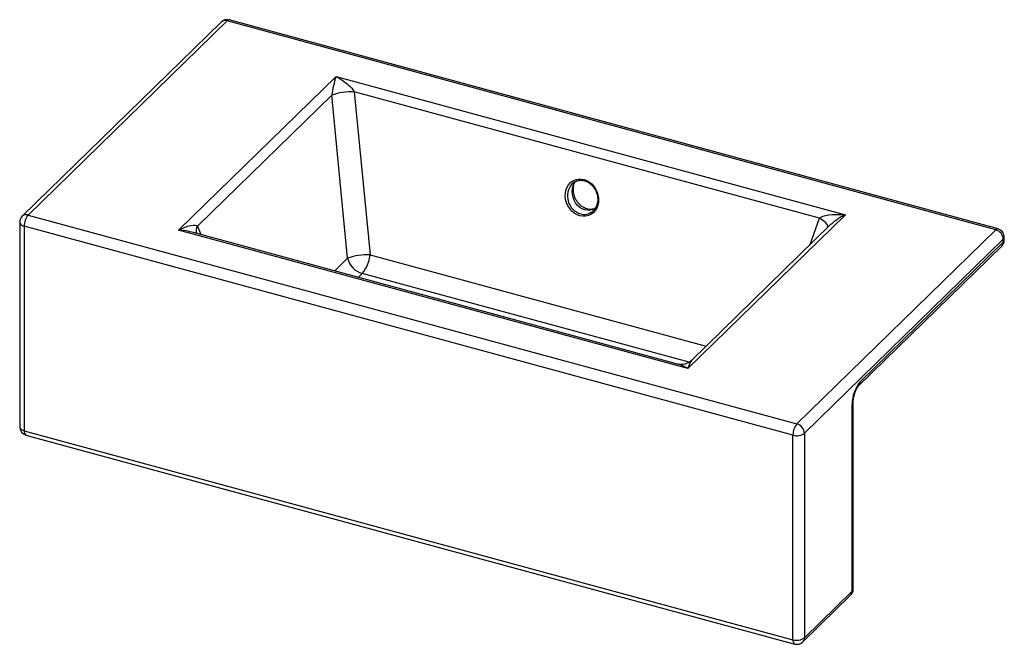
# Paper-space layout '_Trimetric' of a CAD drawing. Units: millimetres. Extents: x -289 to 289, y -248 to 119.
import ezdxf

# ---------------------------------------------------------------- set-up
doc = ezdxf.new("R2010")
doc.units = ezdxf.units.MM

psp = doc.layouts.new('_Trimetric')

# ---------------------------------------------------------------- linework, layer by layer
at = {"color": 7, "linetype": 'Continuous', "lineweight": 25}
for p, q in [((-170.68, 117.52), (-287.36, 3.65)), ((-167.19, 118.23), (-283.86, 4.35)), ((283.86, -4.35), (-167.19, 118.23)), ((285.17, -3.82), (-165.88, 118.77)), ((-195.6, -4.46), (-103.24, 85.68)), ((-103.24, 85.68), (195.6, 4.46)), ((-92.61, 76.67), (-83.31, -18.94)), ((180.43, 2.46), (-92.61, 76.67)), ((-105.75, 74.57), (-184.49, -2.28)), ((-96.45, -21.04), (-105.75, 74.57)), ((-288.86, 0.07), (-288.86, -119.93)), ((-283.86, 4.35), (167.19, -118.23)), ((195.6, 4.46), (103.24, -85.68)), ((164.86, -124.8), (-286.2, -2.21)), ((-286.2, -2.21), (-286.2, -122.21)), ((103.24, -85.68), (-195.6, -4.46)), ((186.58, -1.64), (105.28, -80.99)), ((167.19, -118.23), (283.86, -4.35)), ((97.1, -83.12), (-186.83, -5.95)), ((288.29, -9.84), (171.61, -123.72)), ((288.29, -11.56), (288.29, -9.84)), ((288.86, -10.35), (288.86, -8.64)), ((203.35, -95.92), (287.36, -13.93)), ((204.28, -93.55), (288.29, -11.56)), ((199.61, -216.39), (199.61, -106.68)), ((200.19, -215.19), (200.19, -105.47)), ((-286.2, -122.21), (164.86, -244.8)), ((-285.17, -124.76), (165.88, -247.35)), ((164.86, -244.8), (164.86, -124.8)), ((171.61, -123.72), (171.61, -243.72)), ((170.68, -246.1), (198.68, -218.77)), ((171.61, -243.72), (199.61, -216.39))]:
    psp.add_line(p, q, dxfattribs=at)
at = {"color": 8, "linetype": 'Continuous', "lineweight": 25}
for p, q in [((174.95, -12.99), (180.43, 2.46)), ((-184.49, -2.28), (-182.56, -7.11)), ((-104.05, -28.45), (-96.45, -21.04)), ((-83.31, -18.94), (113.93, -72.55)), ((-87.85, -29.96), (-90.17, -32.22)), ((103.87, -82.07), (-87.85, -29.96))]:
    psp.add_line(p, q, dxfattribs=at)
at = {"color": 7, "linetype": 'Continuous', "lineweight": 25, "flags": 128}
for points in [[(-103.24, 85.68), (-101.42, 84.64), (-99.66, 83.51), (-97.99, 82.33), (-96.47, 81.11), (-95.13, 79.91), (-94.03, 78.74), (-93.18, 77.65), (-92.61, 76.67)], [(39.81, 3.91), (38.14, 4.53), (36.55, 5.45), (35.11, 6.65), (33.84, 8.09), (32.79, 9.73), (31.99, 11.51), (31.47, 13.38), (31.24, 15.29), (31.3, 17.17), (31.66, 18.98), (32.3, 20.65), (33.21, 22.13), (34.36, 23.38), (35.71, 24.36), (37.22, 25.05), (38.85, 25.41), (40.54, 25.45), (42.25, 25.15), (43.92, 24.53), (45.5, 23.61), (46.95, 22.41), (48.22, 20.97), (49.27, 19.33), (50.06, 17.55), (50.59, 15.68), (50.82, 13.77), (50.76, 11.88), (50.4, 10.08), (49.75, 8.41), (48.84, 6.93), (47.7, 5.68), (46.35, 4.69), (44.83, 4.01), (43.21, 3.64), (41.51, 3.61), (39.81, 3.91)], [(47.05, 6.3), (47.47, 6.66), (47.72, 6.88)], [(180.43, 2.46), (181.24, 3.07), (182.45, 3.6), (184.03, 4.04), (185.93, 4.36), (188.1, 4.57), (190.48, 4.66), (193.01, 4.62), (195.6, 4.46)], [(-195.6, -4.46), (-193.7, -3.59), (-191.85, -2.85), (-190.11, -2.28), (-188.52, -1.9), (-187.13, -1.7), (-185.97, -1.7), (-185.08, -1.89), (-184.49, -2.28)]]:
    psp.add_lwpolyline(points, dxfattribs=at)
at = {"color": 8, "linetype": 'Continuous', "lineweight": 25, "flags": 128}
for points in [[(48.97, 8.35), (48.85, 8.28), (47.41, 7.57), (45.87, 7.18), (44.28, 7.12), (42.69, 7.38), (41.16, 7.97), (39.73, 8.85), (38.44, 10.01), (37.34, 11.4), (36.46, 12.99), (35.82, 14.73), (35.45, 16.55), (35.37, 18.4), (35.56, 20.23), (36.03, 21.98), (36.76, 23.58), (37.06, 24.09)], [(-288.86, 0.07), (-288.84, -0.2), (-288.64, -0.69), (-288.26, -1.16), (-287.71, -1.58), (-287.01, -1.93), (-286.2, -2.21)], [(185.41, -2.78), (185.33, -2.18), (184.94, -1.28), (184.22, -0.33), (183.2, 0.64), (181.92, 1.58), (180.43, 2.46)], [(-288.86, -119.93), (-288.84, -120.2), (-288.64, -120.7), (-288.26, -121.16), (-287.71, -121.58), (-287.01, -121.93), (-286.2, -122.21)]]:
    psp.add_lwpolyline(points, dxfattribs=at)
at = {"color": 7, "linetype": 'Continuous', "lineweight": 25}
for centre, radius, start, end in [((-167.19, 113.95), 5, 74.79549, 134.30503), ((-45.05, 66.71), 61.2, 161.93859, 172.61551), ((-94, 43.08), 33.61, 87.62823, 110.46672), ((-283.86, 0.07), 5, 134.30503, 180), ((-275.97, -2.15), 10.22, 140.51294, 180.34344), ((282.22, -10.2), 6.07, 3.39156, 74.33381), ((283.86, -8.64), 5, 0, 74.79549), ((283.86, -10.35), 5, 314.30503, 0), ((-84.7, -52.53), 33.61, 87.62823, 110.46672), ((-84.34, -17.97), 12.5, 194.21614, 253.68609), ((-103.05, -17.25), 19.81, 320.10566, 355.10369), ((220.06, -106.55), 20.45, 140.51294, 180.34344), ((-283.86, -119.93), 5, 180, 254.79549), ((175.08, -124.73), 10.22, 140.51294, 180.34344), ((165.55, -124.08), 6.07, 3.39156, 74.33381), ((167.15, -117.44), 7.71, 252.69603, 305.39891), ((195.19, -215.19), 5, 314.30503, 0), ((167.15, -237.44), 7.71, 252.69603, 305.39891), ((167.19, -242.52), 5, 254.79549, 314.30503)]:
    psp.add_arc(centre, radius, start, end, dxfattribs=at)
at = {"color": 8, "linetype": 'Continuous', "lineweight": 25}
for centre, radius, start, end in [((-168.33, 114.89), 3.53, 71.12277, 131.78725), ((-166.1, 117.44), 1.35, 80.73183, 143.96753), ((43.49, 15.47), 10.95, 139.53215, 252.84053), ((42.38, 12.37), 7.66, 253.95731, 307.64891), ((-285, 1.02), 3.53, 71.12277, 131.78725), ((210.94, -27.93), 35.84, 115.34219, 132.82393), ((-199.53, -54.23), 49.93, 75.26402, 85.48174), ((-180.97, -4.96), 4.42, 142.67944, 198.20008), ((284.96, -5.15), 1.35, 80.73183, 143.96753), ((287.2, -8.58), 1.66, 310.64064, 357.99746), ((287.2, -10.3), 1.66, 310.64064, 357.99746), ((285.06, -11.66), 3.23, 315.35447, 1.91129), ((88.81, -111.61), 29.67, 60.89367, 73.75615), ((117.55, -89.12), 14.72, 146.45863, 166.49703), ((201.05, -93.65), 3.23, 316.06934, 1.89049), ((198.53, -105.41), 1.66, 310.66259, 357.62678), ((-283.69, -122.68), 2.55, 169.35156, 234.37442), ((196.39, -216.5), 3.23, 315.35447, 1.91129), ((198.53, -215.13), 1.66, 310.64064, 357.99746), ((167.37, -245.27), 2.55, 169.35156, 234.37442), ((168.39, -243.83), 3.23, 315.35447, 1.91129)]:
    psp.add_arc(centre, radius, start, end, dxfattribs=at)
at = {"color": 7, "linetype": 'Continuous', "lineweight": 25}
for points, knots in [([(35.18, 22.56), (35.47, 22.84), (36.13, 23.47), (37.36, 24.15), (38.78, 24.62), (40.3, 24.77), (41.85, 24.62), (43.39, 24.16), (44.87, 23.42), (46.25, 22.41), (47.48, 21.17), (48.52, 19.73), (49.35, 18.14), (49.94, 16.44), (50.27, 14.69), (50.32, 12.94), (50.1, 11.24), (49.62, 9.66), (48.88, 8.24), (48.02, 7.11), (47.35, 6.58), (47.06, 6.36)], [0, 0, 0, 0, 0.043397, 0.097956, 0.152282, 0.206225, 0.259711, 0.312816, 0.365726, 0.418653, 0.471719, 0.525067, 0.578774, 0.632849, 0.687248, 0.741888, 0.796666, 0.851488, 0.906286, 0.96103, 1, 1, 1, 1]), ([(48.93, 8.43), (48.68, 8.3), (48.03, 7.94), (46.85, 7.67), (45.42, 7.62), (43.95, 7.89), (42.51, 8.44), (41.12, 9.25), (39.83, 10.31), (38.68, 11.58), (37.69, 13.04), (36.9, 14.63), (36.34, 16.31), (36.02, 18.03), (35.95, 19.73), (36.13, 21.35), (36.51, 22.79), (36.9, 23.58), (37.08, 23.94)], [0, 0, 0, 0, 0.044689, 0.116462, 0.185982, 0.252083, 0.315591, 0.377723, 0.439401, 0.501123, 0.563168, 0.625714, 0.688794, 0.75235, 0.816293, 0.880556, 0.945163, 1, 1, 1, 1]), ([(105.23, -81.04), (104.88, -81.34), (104.16, -81.97), (102.77, -82.73), (101.2, -83.25), (99.57, -83.45), (98.18, -83.38), (97.42, -83.18), (97.12, -83.1)], [0, 0, 0, 0, 0.163141, 0.334664, 0.527003, 0.709629, 0.881445, 1, 1, 1, 1]), ([(200.19, -105.47), (200.19, -105.28), (200.2, -104.75), (200.3, -103.72), (200.51, -102.4), (200.85, -101.02), (201.28, -99.66), (201.79, -98.4), (202.33, -97.34), (202.82, -96.56), (203.17, -96.11), (203.3, -95.98), (203.35, -95.92)], [0, 0, 0, 0, 0.058914, 0.167347, 0.279518, 0.394738, 0.511164, 0.626744, 0.739551, 0.847892, 0.938779, 1, 1, 1, 1])]:
    psp.add_open_spline(points, degree=3, knots=knots, dxfattribs=at)

doc.saveas('drawing.dxf')
